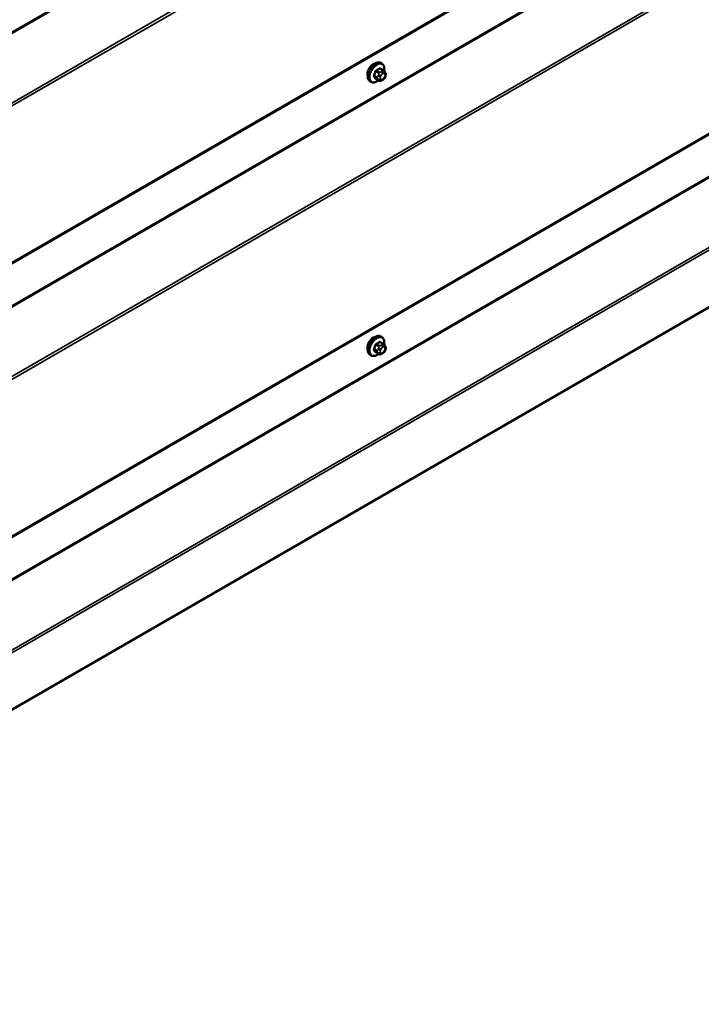
# Model space of a CAD drawing. Units: inches. Extents: x 0.6 to 33.4, y 0.5 to 21.4.
# Drawn here: x 27 to 29.1, y 10.3 to 13.4 of the extents above; entities that cross this region are included whole.
import ezdxf

# ---------------------------------------------------------------- set-up
doc = ezdxf.new("R2010")
doc.units = ezdxf.units.IN
doc.header["$LTSCALE"] = 2
doc.header["$MEASUREMENT"] = 0
doc.layers.add('Visible (ANSI)', color=7, linetype='Continuous', lineweight=50)
doc.layers.add('Visible Narrow (ANSI)', color=7, linetype='Continuous', lineweight=35)

msp = doc.modelspace()

# ---------------------------------------------------------------- linework, layer by layer
at = {"layer": 'Visible (ANSI)'}
for p, q in [((25.36102, 11.70939), (30.95252, 14.93764)), ((25.36102, 10.85207), (30.95252, 14.08032)), ((25.36279, 10.31133), (30.95286, 13.53876)), ((28.12705, 13.23903), (28.11796, 13.24428)), ((28.12237, 13.26032), (28.11954, 13.26195)), ((28.11336, 13.20713), (28.10427, 13.21238)), ((28.1321, 13.23401), (28.13318, 13.23247)), ((28.13379, 13.22103), (28.13271, 13.21824)), ((28.08904, 13.20258), (28.08621, 13.20422)), ((28.12558, 13.20955), (28.12341, 13.2083)), ((28.12705, 12.38171), (28.11796, 12.38696)), ((28.12237, 12.403), (28.11954, 12.40463)), ((28.1321, 12.37668), (28.13318, 12.37514)), ((28.08904, 12.34526), (28.08621, 12.3469)), ((28.11336, 12.34981), (28.10427, 12.35506)), ((28.12558, 12.35223), (28.12341, 12.35098)), ((28.13379, 12.36371), (28.13271, 12.36092))]:
    msp.add_line(p, q, dxfattribs=at)
for centre in [(28.0951, 13.23758), (28.0951, 12.38025)]:
    msp.add_ellipse(centre, major_axis=(0.01257, 0.02177), ratio=0.5773503, start_param=0.4159912, end_param=2.7256015, dxfattribs=at)
for points, knots in [([(28.08621, 13.20422), (28.08442, 13.20525), (28.08289, 13.20672), (28.08044, 13.2104), (28.07956, 13.21265), (28.0785, 13.21782), (28.07839, 13.22079), (28.079, 13.22705), (28.07974, 13.23035), (28.08196, 13.2369), (28.08344, 13.24016), (28.08699, 13.24631), (28.08905, 13.24922), (28.09359, 13.2544), (28.09606, 13.25669), (28.1012, 13.2604), (28.10387, 13.26182), (28.10915, 13.26358), (28.11177, 13.26393), (28.11614, 13.26345), (28.11794, 13.26288), (28.11954, 13.26195)], [3.9269908, 3.9269908, 3.9269908, 3.9269908, 4.2046128, 4.2046128, 4.5036441, 4.5036441, 4.8315412, 4.8315412, 5.1651532, 5.1651532, 5.4966606, 5.4966606, 5.8271051, 5.8271051, 6.1585924, 6.1585924, 6.4921873, 6.4921873, 6.8200709, 6.8200709, 7.0685835, 7.0685835, 7.0685835, 7.0685835]), ([(28.12237, 13.26032), (28.12416, 13.25929), (28.12569, 13.25782), (28.12814, 13.25414), (28.12903, 13.25189), (28.13009, 13.24672), (28.13019, 13.24375), (28.12978, 13.23954), (28.12962, 13.23841), (28.12941, 13.23727)], [0.7853982, 0.7853982, 0.7853982, 0.7853982, 1.0630201, 1.0630201, 1.3620515, 1.3620515, 1.6899486, 1.6899486, 1.8071662, 1.8071662, 1.8071662, 1.8071662]), ([(28.13271, 13.21824), (28.13211, 13.21669), (28.13149, 13.21518), (28.13041, 13.21342), (28.13017, 13.21308), (28.12978, 13.2126), (28.12963, 13.21243), (28.12924, 13.21205), (28.12901, 13.21184), (28.12847, 13.21141), (28.12817, 13.21119), (28.12713, 13.21047), (28.12636, 13.21), (28.12558, 13.20955)], [0, 0, 0, 0, 0.09701132, 0.09701132, 0.11992605, 0.11992605, 0.13282142, 0.13282142, 0.1519633, 0.1519633, 0.17726961, 0.17726961, 0.23848092, 0.23848092, 0.23848092, 0.23848092]), ([(28.12705, 13.23903), (28.12735, 13.23886), (28.12765, 13.23868), (28.12821, 13.23829), (28.12846, 13.2381), (28.1289, 13.23774), (28.12909, 13.23757), (28.1295, 13.23719), (28.12972, 13.23697), (28.13008, 13.23658), (28.13024, 13.23641), (28.13065, 13.23593), (28.13088, 13.23564), (28.13148, 13.23488), (28.1318, 13.23443), (28.1321, 13.23401)], [0, 0, 0, 0, 0.02253627, 0.02253627, 0.04087028, 0.04087028, 0.05538828, 0.05538828, 0.07330019, 0.07330019, 0.08915654, 0.08915654, 0.1176097, 0.1176097, 0.16280179, 0.16280179, 0.16280179, 0.16280179]), ([(28.13318, 13.23247), (28.13349, 13.23203), (28.1338, 13.23157), (28.13433, 13.23071), (28.13455, 13.23034), (28.13489, 13.22968), (28.13501, 13.22943), (28.1352, 13.22896), (28.13527, 13.22874), (28.13544, 13.22808), (28.13549, 13.2276), (28.13546, 13.22667), (28.13539, 13.22621), (28.13512, 13.22493), (28.13488, 13.22413), (28.13437, 13.22256), (28.13408, 13.22179), (28.13379, 13.22103)], [0, 0, 0, 0, 0.0466736, 0.0466736, 0.08169785, 0.08169785, 0.10019633, 0.10019633, 0.11345958, 0.11345958, 0.14022733, 0.14022733, 0.16668756, 0.16668756, 0.2146195, 0.2146195, 0.26185627, 0.26185627, 0.26185627, 0.26185627]), ([(28.11224, 13.20778), (28.11149, 13.20715), (28.11073, 13.20656), (28.10738, 13.20414), (28.10471, 13.20272), (28.09943, 13.20096), (28.09681, 13.20061), (28.09244, 13.20109), (28.09064, 13.20166), (28.08904, 13.20258)], [2.9175713, 2.9175713, 2.9175713, 2.9175713, 3.0169997, 3.0169997, 3.3505946, 3.3505946, 3.6784783, 3.6784783, 3.9269908, 3.9269908, 3.9269908, 3.9269908]), ([(28.12341, 13.2083), (28.12239, 13.20771), (28.12133, 13.20713), (28.11978, 13.20646), (28.1194, 13.20631), (28.1187, 13.20609), (28.11838, 13.20601), (28.11763, 13.20589), (28.11718, 13.20587), (28.11634, 13.20595), (28.11593, 13.20604), (28.11501, 13.20631), (28.1145, 13.20653), (28.11379, 13.20689), (28.11357, 13.20701), (28.11336, 13.20713)], [0, 0, 0, 0, 0.07975721, 0.07975721, 0.10437466, 0.10437466, 0.12296051, 0.12296051, 0.14788663, 0.14788663, 0.17263521, 0.17263521, 0.20631935, 0.20631935, 0.22235234, 0.22235234, 0.22235234, 0.22235234]), ([(28.08621, 12.3469), (28.08442, 12.34793), (28.08289, 12.3494), (28.08044, 12.35308), (28.07956, 12.35533), (28.0785, 12.3605), (28.07839, 12.36346), (28.079, 12.36973), (28.07974, 12.37303), (28.08196, 12.37958), (28.08344, 12.38284), (28.08699, 12.38899), (28.08905, 12.39189), (28.09359, 12.39708), (28.09606, 12.39937), (28.1012, 12.40308), (28.10387, 12.4045), (28.10915, 12.40626), (28.11177, 12.40661), (28.11614, 12.40613), (28.11794, 12.40556), (28.11954, 12.40463)], [3.9269908, 3.9269908, 3.9269908, 3.9269908, 4.2046128, 4.2046128, 4.5036441, 4.5036441, 4.8315412, 4.8315412, 5.1651532, 5.1651532, 5.4966606, 5.4966606, 5.8271051, 5.8271051, 6.1585924, 6.1585924, 6.4921873, 6.4921873, 6.8200709, 6.8200709, 7.0685835, 7.0685835, 7.0685835, 7.0685835]), ([(28.12237, 12.403), (28.12416, 12.40197), (28.12569, 12.4005), (28.12814, 12.39682), (28.12903, 12.39457), (28.13009, 12.3894), (28.13019, 12.38643), (28.12978, 12.38222), (28.12962, 12.38109), (28.12941, 12.37995)], [0.7853982, 0.7853982, 0.7853982, 0.7853982, 1.0630201, 1.0630201, 1.3620515, 1.3620515, 1.6899486, 1.6899486, 1.8071662, 1.8071662, 1.8071662, 1.8071662]), ([(28.12705, 12.38171), (28.12735, 12.38154), (28.12765, 12.38135), (28.12821, 12.38097), (28.12846, 12.38078), (28.1289, 12.38042), (28.12909, 12.38025), (28.1295, 12.37987), (28.12972, 12.37965), (28.13008, 12.37926), (28.13024, 12.37908), (28.13065, 12.37861), (28.13088, 12.37832), (28.13148, 12.37756), (28.1318, 12.37711), (28.1321, 12.37668)], [0, 0, 0, 0, 0.02253627, 0.02253627, 0.04087028, 0.04087028, 0.05538828, 0.05538828, 0.07330019, 0.07330019, 0.08915654, 0.08915654, 0.1176097, 0.1176097, 0.16280179, 0.16280179, 0.16280179, 0.16280179]), ([(28.11224, 12.35046), (28.11149, 12.34983), (28.11073, 12.34923), (28.10738, 12.34682), (28.10471, 12.34539), (28.09943, 12.34364), (28.09681, 12.34329), (28.09244, 12.34377), (28.09064, 12.34434), (28.08904, 12.34526)], [2.9175713, 2.9175713, 2.9175713, 2.9175713, 3.0169997, 3.0169997, 3.3505946, 3.3505946, 3.6784783, 3.6784783, 3.9269908, 3.9269908, 3.9269908, 3.9269908]), ([(28.12341, 12.35098), (28.12239, 12.35039), (28.12133, 12.34981), (28.11978, 12.34914), (28.1194, 12.34899), (28.1187, 12.34877), (28.11838, 12.34869), (28.11763, 12.34857), (28.11718, 12.34855), (28.11634, 12.34863), (28.11593, 12.34872), (28.11501, 12.34899), (28.1145, 12.34921), (28.11379, 12.34957), (28.11357, 12.34969), (28.11336, 12.34981)], [0, 0, 0, 0, 0.07975721, 0.07975721, 0.10437466, 0.10437466, 0.12296051, 0.12296051, 0.14788663, 0.14788663, 0.17263521, 0.17263521, 0.20631935, 0.20631935, 0.22235234, 0.22235234, 0.22235234, 0.22235234]), ([(28.13271, 12.36092), (28.13211, 12.35937), (28.13149, 12.35786), (28.13041, 12.3561), (28.13017, 12.35576), (28.12978, 12.35528), (28.12963, 12.35511), (28.12924, 12.35473), (28.12901, 12.35452), (28.12847, 12.35409), (28.12817, 12.35387), (28.12713, 12.35315), (28.12636, 12.35268), (28.12558, 12.35223)], [0, 0, 0, 0, 0.09701132, 0.09701132, 0.11992605, 0.11992605, 0.13282142, 0.13282142, 0.1519633, 0.1519633, 0.17726961, 0.17726961, 0.23848092, 0.23848092, 0.23848092, 0.23848092]), ([(28.13318, 12.37514), (28.13349, 12.37471), (28.1338, 12.37425), (28.13433, 12.37339), (28.13455, 12.37302), (28.13489, 12.37236), (28.13501, 12.37211), (28.1352, 12.37163), (28.13527, 12.37142), (28.13544, 12.37076), (28.13549, 12.37028), (28.13546, 12.36935), (28.13539, 12.36889), (28.13512, 12.36761), (28.13488, 12.36681), (28.13437, 12.36524), (28.13408, 12.36447), (28.13379, 12.36371)], [0, 0, 0, 0, 0.0466736, 0.0466736, 0.08169785, 0.08169785, 0.10019633, 0.10019633, 0.11345958, 0.11345958, 0.14022733, 0.14022733, 0.16668756, 0.16668756, 0.2146195, 0.2146195, 0.26185627, 0.26185627, 0.26185627, 0.26185627])]:
    msp.add_open_spline(points, degree=3, knots=knots, dxfattribs=at)
at = {"layer": 'Visible Narrow (ANSI)'}
for p, q in [((30.90481, 15.63496), (25.24796, 12.36897)), ((30.9061, 15.63136), (25.24924, 12.36538)), ((30.95252, 15.4403), (25.36022, 12.21158)), ((30.95286, 15.43181), (25.36279, 12.20439)), ((30.95286, 14.94072), (25.36279, 11.71329)), ((30.90481, 14.77764), (25.24796, 11.51165)), ((30.9061, 14.77404), (25.24924, 11.50806)), ((30.95252, 14.58298), (25.36022, 11.35426)), ((30.95286, 14.57449), (25.36279, 11.34707)), ((30.95286, 14.0834), (25.36279, 10.85597)), ((30.90481, 13.92032), (25.24796, 10.65433)), ((30.9061, 13.91672), (25.24924, 10.65073)), ((30.95252, 13.72565), (25.36022, 10.49694)), ((30.95286, 13.71717), (25.36279, 10.48974)), ((28.11602, 13.24405), (28.12505, 13.23883)), ((28.10807, 13.21771), (28.09904, 13.22292)), ((28.09904, 13.21965), (28.10807, 13.21444)), ((28.10388, 13.2354), (28.11291, 13.23019)), ((28.11291, 13.20755), (28.10388, 13.21276)), ((28.11536, 13.23324), (28.10633, 13.23845)), ((28.11265, 13.22441), (28.11157, 13.22162)), ((28.11157, 13.21083), (28.11265, 13.20929)), ((28.11861, 13.21915), (28.11969, 13.22194)), ((28.11969, 13.21117), (28.11861, 13.21271)), ((28.12291, 13.23572), (28.12074, 13.23447)), ((28.12452, 13.22794), (28.12668, 13.22919)), ((28.12668, 13.21199), (28.12452, 13.21074)), ((28.13151, 13.22876), (28.13259, 13.22722)), ((28.13259, 13.22079), (28.13151, 13.218)), ((28.10388, 12.37808), (28.11291, 12.37287)), ((28.11536, 12.37592), (28.10633, 12.38113)), ((28.11602, 12.38672), (28.12505, 12.38151)), ((28.12291, 12.3784), (28.12074, 12.37715)), ((28.10807, 12.36039), (28.09904, 12.3656)), ((28.09904, 12.36233), (28.10807, 12.35712)), ((28.11291, 12.35023), (28.10388, 12.35544)), ((28.11265, 12.36709), (28.11157, 12.3643)), ((28.11157, 12.35351), (28.11265, 12.35197)), ((28.11861, 12.36183), (28.11969, 12.36462)), ((28.11969, 12.35385), (28.11861, 12.35539)), ((28.12452, 12.37062), (28.12668, 12.37187)), ((28.12668, 12.35467), (28.12452, 12.35342)), ((28.13151, 12.37144), (28.13259, 12.3699)), ((28.13259, 12.36346), (28.13151, 12.36067))]:
    msp.add_line(p, q, dxfattribs=at)
for centre, major_axis, ratio, start_param, end_param in [((28.10288, 13.23309), (-0.01667, -0.02887), 0.5773503, 3.1415927, 6.2831853), ((28.10571, 13.23145), (-0.01667, -0.02887), 0.5773503, 3.1415927, 6.2831853), ((28.10747, 13.23044), (-0.01581, -0.02738), 0.5773503, 2.1358827, 7.2774852), ((28.04903, 13.27801), (-0.08684, 0), 0.5773503, 2.2783949, 2.4339941), ((28.04903, 13.27713), (0.08815, 0), 0.5773503, 5.4199876, 5.5755867), ((28.11602, 13.24513), (-0.00075, 0.00111), 0.6204762, 0.9360492, 2.3141477), ((28.11929, 13.24484), (-0.00106, -0.00081), 0.7414172, 5.2254585, 6.1180828), ((28.05941, 13.27708), (-0.06769, 0.05441), 0.2113249, 3.8121464, 3.8513065), ((28.03866, 13.2651), (-0.00773, -0.0865), 0.7886751, 1.1421173, 1.2977165), ((28.09822, 13.22299), (0.00121, -0.00056), 0.2555579, 0.9540482, 2.3321467), ((28.09822, 13.21864), (0.00106, 0.00081), 0.7414172, 0.3203717, 1.6984702), ((28.03866, 13.25126), (0.06769, -0.05441), 0.2113249, 0.5541147, 0.7097139), ((28.03932, 13.26504), (0.00784, 0.0878), 0.7886751, 4.28371, 4.4393091), ((28.03932, 13.25209), (-0.06871, 0.05523), 0.2113249, 3.6957074, 3.8513065), ((28.10307, 13.23548), (-0.00127, 0.0004), 0.1658133, 4.0684645, 5.446563), ((28.10307, 13.21174), (0.00113, 0.00071), 0.8311618, 0.3898609, 1.7679594), ((28.10633, 13.23954), (0.00059, -0.0012), 0.5307316, 4.1556766, 5.5337751), ((28.11051, 13.21749), (-0.002, -0.00346), 0.5773503, 4.9741884, 6.0213859), ((28.11484, 13.22133), (0.00497, -0.00193), 0.2113249, 4.0804747, 5.651271), ((28.11484, 13.21489), (-0.00436, -0.00307), 0.7886751, 0.3508794, 1.9216757), ((28.11592, 13.22412), (-0.00497, 0.00193), 0.2113249, 0.938882, 2.5096783), ((28.11592, 13.21335), (-0.00436, -0.00307), 0.7886751, 0.3508794, 1.9216757), ((28.11536, 13.22997), (0.002, 0.00346), 0.5773503, 0.7853982, 1.8325957), ((28.12343, 13.21872), (-0.00394, -0.00683), 0.5773503, 4.9741884, 6.0213859), ((28.12452, 13.22151), (0.00394, 0.00683), 0.5773503, 0.7853982, 1.8325957), ((28.12452, 13.21718), (-0.00394, -0.00683), 0.5773503, 6.0213859, 7.0685835), ((28.12074, 13.23012), (0.00267, -0.00462), 0.5773503, 0.7853982, 2.3561945), ((28.12291, 13.23137), (-0.00267, 0.00462), 0.5773503, 3.9269908, 5.4977871), ((28.12074, 13.21292), (0.00267, -0.00462), 0.5773503, 0, 0.7853982), ((28.12505, 13.23557), (0.002, 0.00346), 0.5773503, 0, 0.7853982), ((28.12291, 13.21417), (0.00267, -0.00462), 0.5773503, 0, 0.7853982), ((28.12668, 13.22276), (0.00394, 0.00683), 0.5773503, 6.0213859, 7.0685835), ((28.12668, 13.21843), (-0.00394, -0.00683), 0.5773503, 0.7853982, 1.8325957), ((28.12774, 13.23094), (0.00436, 0.00307), 0.7886751, 5.0632684, 6.2831853), ((28.12774, 13.22017), (0.00497, -0.00193), 0.2113249, 5.651271, 6.2831853), ((28.12882, 13.2294), (0.00436, 0.00307), 0.7886751, 5.0632684, 6.2831853), ((28.12776, 13.22122), (0.00394, 0.00683), 0.5773503, 4.9741884, 6.0213859), ((28.12882, 13.22296), (0.00497, -0.00193), 0.2113249, 5.651271, 6.2831853), ((28.11536, 13.2106), (-0.002, -0.00346), 0.5773503, 6.0213859, 6.2831853), ((28.10288, 12.37576), (-0.01667, -0.02887), 0.5773503, 3.1415927, 6.2831853), ((28.10571, 12.37413), (-0.01667, -0.02887), 0.5773503, 3.1415927, 6.2831853), ((28.10747, 12.37311), (-0.01581, -0.02738), 0.5773503, 2.1358827, 7.2774852), ((28.03866, 12.40778), (-0.00773, -0.0865), 0.7886751, 1.1421173, 1.2977165), ((28.03932, 12.40772), (0.00784, 0.0878), 0.7886751, 4.28371, 4.4393091), ((28.10307, 12.37816), (-0.00127, 0.0004), 0.1658133, 4.0684645, 5.446563), ((28.04903, 12.42069), (-0.08684, 0), 0.5773503, 2.2783949, 2.4339941), ((28.10633, 12.38222), (0.00059, -0.0012), 0.5307316, 4.1556766, 5.5337751), ((28.04903, 12.41981), (0.08815, 0), 0.5773503, 5.4199876, 5.5755867), ((28.11602, 12.38781), (-0.00075, 0.00111), 0.6204762, 0.9360492, 2.3141477), ((28.11929, 12.38752), (-0.00106, -0.00081), 0.7414172, 5.2254585, 6.1180828), ((28.05941, 12.41976), (-0.06769, 0.05441), 0.2113249, 3.8121464, 3.8513065), ((28.12074, 12.3728), (0.00267, -0.00462), 0.5773503, 0.7853982, 2.3561945), ((28.12291, 12.37405), (-0.00267, 0.00462), 0.5773503, 3.9269908, 5.4977871), ((28.12505, 12.37825), (0.002, 0.00346), 0.5773503, 0, 0.7853982), ((28.12774, 12.37362), (0.00436, 0.00307), 0.7886751, 5.0632684, 6.2831853), ((28.09822, 12.36567), (0.00121, -0.00056), 0.2555579, 0.9540482, 2.3321467), ((28.09822, 12.36132), (0.00106, 0.00081), 0.7414172, 0.3203717, 1.6984702), ((28.03866, 12.39394), (0.06769, -0.05441), 0.2113249, 0.5541147, 0.7097139), ((28.03932, 12.39476), (-0.06871, 0.05523), 0.2113249, 3.6957074, 3.8513065), ((28.10307, 12.35442), (0.00113, 0.00071), 0.8311618, 0.3898609, 1.7679594), ((28.11051, 12.36017), (-0.002, -0.00346), 0.5773503, 4.9741884, 6.0213859), ((28.11484, 12.364), (0.00497, -0.00193), 0.2113249, 4.0804747, 5.651271), ((28.11484, 12.35757), (-0.00436, -0.00307), 0.7886751, 0.3508794, 1.9216757), ((28.11592, 12.36679), (-0.00497, 0.00193), 0.2113249, 0.938882, 2.5096783), ((28.11592, 12.35603), (-0.00436, -0.00307), 0.7886751, 0.3508794, 1.9216757), ((28.11536, 12.37265), (0.002, 0.00346), 0.5773503, 0.7853982, 1.8325957), ((28.11536, 12.35327), (-0.002, -0.00346), 0.5773503, 6.0213859, 6.2831853), ((28.12343, 12.3614), (-0.00394, -0.00683), 0.5773503, 4.9741884, 6.0213859), ((28.12452, 12.36419), (0.00394, 0.00683), 0.5773503, 0.7853982, 1.8325957), ((28.12452, 12.35985), (-0.00394, -0.00683), 0.5773503, 6.0213859, 7.0685835), ((28.12074, 12.3556), (0.00267, -0.00462), 0.5773503, 0, 0.7853982), ((28.12291, 12.35685), (0.00267, -0.00462), 0.5773503, 0, 0.7853982), ((28.12668, 12.36544), (0.00394, 0.00683), 0.5773503, 6.0213859, 7.0685835), ((28.12668, 12.36111), (-0.00394, -0.00683), 0.5773503, 0.7853982, 1.8325957), ((28.12774, 12.36285), (0.00497, -0.00193), 0.2113249, 5.651271, 6.2831853), ((28.12882, 12.37208), (0.00436, 0.00307), 0.7886751, 5.0632684, 6.2831853), ((28.12776, 12.3639), (0.00394, 0.00683), 0.5773503, 4.9741884, 6.0213859), ((28.12882, 12.36564), (0.00497, -0.00193), 0.2113249, 5.651271, 6.2831853)]:
    msp.add_ellipse(centre, major_axis=major_axis, ratio=ratio, start_param=start_param, end_param=end_param, dxfattribs=at)
for points, knots in [([(28.11824, 13.24513), (28.11815, 13.24525), (28.11805, 13.24536), (28.1176, 13.24576), (28.1172, 13.24593), (28.11642, 13.24599), (28.11607, 13.24592), (28.11548, 13.24569), (28.11525, 13.24557), (28.11503, 13.24542)], [-0.10594378, -0.10594378, -0.10594378, -0.10594378, -0.09268701, -0.09268701, -0.05149278, -0.05149278, -0.01980492, -0.01980492, 0, 0, 0, 0]), ([(28.11602, 13.24405), (28.11619, 13.24416), (28.11635, 13.24426), (28.11679, 13.24444), (28.11706, 13.24449), (28.11755, 13.24446), (28.11776, 13.24439), (28.11796, 13.24428)], [0, 0, 0, 0, 0.019804916, 0.019804916, 0.051492782, 0.051492782, 0.079431459, 0.079431459, 0.079431459, 0.079431459]), ([(28.09749, 13.2236), (28.0974, 13.2234), (28.09731, 13.2232), (28.09702, 13.22236), (28.09691, 13.22173), (28.09692, 13.22071), (28.097, 13.22029), (28.09724, 13.2197), (28.09735, 13.21949), (28.09749, 13.21931)], [-0.10594378, -0.10594378, -0.10594378, -0.10594378, -0.09268701, -0.09268701, -0.05149278, -0.05149278, -0.01980492, -0.01980492, 0, 0, 0, 0]), ([(28.09904, 13.21965), (28.09893, 13.21979), (28.09883, 13.21995), (28.09865, 13.22041), (28.09859, 13.22073), (28.09857, 13.22151), (28.09866, 13.22198), (28.0989, 13.22261), (28.09896, 13.22277), (28.09904, 13.22292)], [0, 0, 0, 0, 0.01980492, 0.01980492, 0.05149278, 0.05149278, 0.09268701, 0.09268701, 0.10594378, 0.10594378, 0.10594378, 0.10594378]), ([(28.10548, 13.23991), (28.10531, 13.23982), (28.10513, 13.23972), (28.10443, 13.23926), (28.10393, 13.2388), (28.10317, 13.23782), (28.10288, 13.23735), (28.10249, 13.23655), (28.10237, 13.23622), (28.10226, 13.2359)], [-0.10594378, -0.10594378, -0.10594378, -0.10594378, -0.09268701, -0.09268701, -0.05149278, -0.05149278, -0.01980492, -0.01980492, 0, 0, 0, 0]), ([(28.10226, 13.21252), (28.10233, 13.21242), (28.10241, 13.21232), (28.10278, 13.21196), (28.10315, 13.21181), (28.10393, 13.21176), (28.10431, 13.21181), (28.10478, 13.21195), (28.10486, 13.21197), (28.10493, 13.212)], [-0.105943778, -0.105943778, -0.105943778, -0.105943778, -0.092687007, -0.092687007, -0.051492782, -0.051492782, -0.019804916, -0.019804916, -0.014154518, -0.014154518, -0.014154518, -0.014154518]), ([(28.10388, 13.2354), (28.10395, 13.23565), (28.10405, 13.2359), (28.10433, 13.23652), (28.10455, 13.23688), (28.10513, 13.23762), (28.10552, 13.23797), (28.10606, 13.23831), (28.1062, 13.23839), (28.10633, 13.23845)], [0, 0, 0, 0, 0.01980492, 0.01980492, 0.05149278, 0.05149278, 0.09268701, 0.09268701, 0.10594378, 0.10594378, 0.10594378, 0.10594378]), ([(28.10427, 13.21238), (28.10419, 13.21242), (28.10412, 13.21248), (28.10399, 13.21261), (28.10393, 13.21268), (28.10388, 13.21276)], [0.079431459, 0.079431459, 0.079431459, 0.079431459, 0.092687007, 0.092687007, 0.105943778, 0.105943778, 0.105943778, 0.105943778]), ([(28.10548, 12.38258), (28.10531, 12.3825), (28.10513, 12.3824), (28.10443, 12.38194), (28.10393, 12.38147), (28.10317, 12.3805), (28.10288, 12.38003), (28.10249, 12.37922), (28.10237, 12.3789), (28.10226, 12.37858)], [-0.10594378, -0.10594378, -0.10594378, -0.10594378, -0.09268701, -0.09268701, -0.05149278, -0.05149278, -0.01980492, -0.01980492, 0, 0, 0, 0]), ([(28.10388, 12.37808), (28.10395, 12.37833), (28.10405, 12.37858), (28.10433, 12.3792), (28.10455, 12.37956), (28.10513, 12.3803), (28.10552, 12.38065), (28.10606, 12.38099), (28.1062, 12.38107), (28.10633, 12.38113)], [0, 0, 0, 0, 0.01980492, 0.01980492, 0.05149278, 0.05149278, 0.09268701, 0.09268701, 0.10594378, 0.10594378, 0.10594378, 0.10594378]), ([(28.11824, 12.38781), (28.11815, 12.38793), (28.11805, 12.38804), (28.1176, 12.38844), (28.1172, 12.38861), (28.11642, 12.38866), (28.11607, 12.3886), (28.11548, 12.38837), (28.11525, 12.38825), (28.11503, 12.3881)], [-0.10594378, -0.10594378, -0.10594378, -0.10594378, -0.09268701, -0.09268701, -0.05149278, -0.05149278, -0.01980492, -0.01980492, 0, 0, 0, 0]), ([(28.11602, 12.38672), (28.11619, 12.38684), (28.11635, 12.38694), (28.11679, 12.38712), (28.11706, 12.38717), (28.11755, 12.38714), (28.11776, 12.38707), (28.11796, 12.38696)], [0, 0, 0, 0, 0.019804916, 0.019804916, 0.051492782, 0.051492782, 0.079431459, 0.079431459, 0.079431459, 0.079431459]), ([(28.09749, 12.36628), (28.0974, 12.36608), (28.09731, 12.36588), (28.09702, 12.36504), (28.09691, 12.36441), (28.09692, 12.36339), (28.097, 12.36297), (28.09724, 12.36238), (28.09735, 12.36217), (28.09749, 12.36199)], [-0.10594378, -0.10594378, -0.10594378, -0.10594378, -0.09268701, -0.09268701, -0.05149278, -0.05149278, -0.01980492, -0.01980492, 0, 0, 0, 0]), ([(28.09904, 12.36233), (28.09893, 12.36247), (28.09883, 12.36263), (28.09865, 12.36309), (28.09859, 12.3634), (28.09857, 12.36419), (28.09866, 12.36466), (28.0989, 12.36529), (28.09896, 12.36545), (28.09904, 12.3656)], [0, 0, 0, 0, 0.01980492, 0.01980492, 0.05149278, 0.05149278, 0.09268701, 0.09268701, 0.10594378, 0.10594378, 0.10594378, 0.10594378]), ([(28.10226, 12.3552), (28.10233, 12.35509), (28.10241, 12.355), (28.10278, 12.35464), (28.10315, 12.35449), (28.10393, 12.35443), (28.10431, 12.35448), (28.10478, 12.35463), (28.10486, 12.35465), (28.10493, 12.35468)], [-0.105943778, -0.105943778, -0.105943778, -0.105943778, -0.092687007, -0.092687007, -0.051492782, -0.051492782, -0.019804916, -0.019804916, -0.014154518, -0.014154518, -0.014154518, -0.014154518]), ([(28.10427, 12.35506), (28.10419, 12.3551), (28.10412, 12.35516), (28.10399, 12.35529), (28.10393, 12.35536), (28.10388, 12.35544)], [0.079431459, 0.079431459, 0.079431459, 0.079431459, 0.092687007, 0.092687007, 0.105943778, 0.105943778, 0.105943778, 0.105943778])]:
    msp.add_open_spline(points, degree=3, knots=knots, dxfattribs=at)
for points in [[(28.11157, 13.22162), (28.10969, 13.21677), (28.10807, 13.21771)], [(28.10807, 13.21444), (28.10969, 13.2135), (28.11157, 13.21083)], [(28.11291, 13.23019), (28.11453, 13.22926), (28.11265, 13.22441)], [(28.12074, 13.23447), (28.11698, 13.2323), (28.11536, 13.23324)], [(28.12505, 13.23883), (28.12667, 13.2379), (28.12291, 13.23572)], [(28.11265, 13.20929), (28.11453, 13.20661), (28.11291, 13.20755)], [(28.12074, 12.37715), (28.11698, 12.37498), (28.11536, 12.37592)], [(28.12505, 12.38151), (28.12667, 12.38057), (28.12291, 12.3784)], [(28.11157, 12.3643), (28.10969, 12.35945), (28.10807, 12.36039)], [(28.10807, 12.35712), (28.10969, 12.35618), (28.11157, 12.35351)], [(28.11291, 12.37287), (28.11453, 12.37193), (28.11265, 12.36709)], [(28.11265, 12.35197), (28.11453, 12.34929), (28.11291, 12.35023)]]:
    msp.add_open_spline(points, degree=2, dxfattribs=at)

doc.saveas('drawing.dxf')
